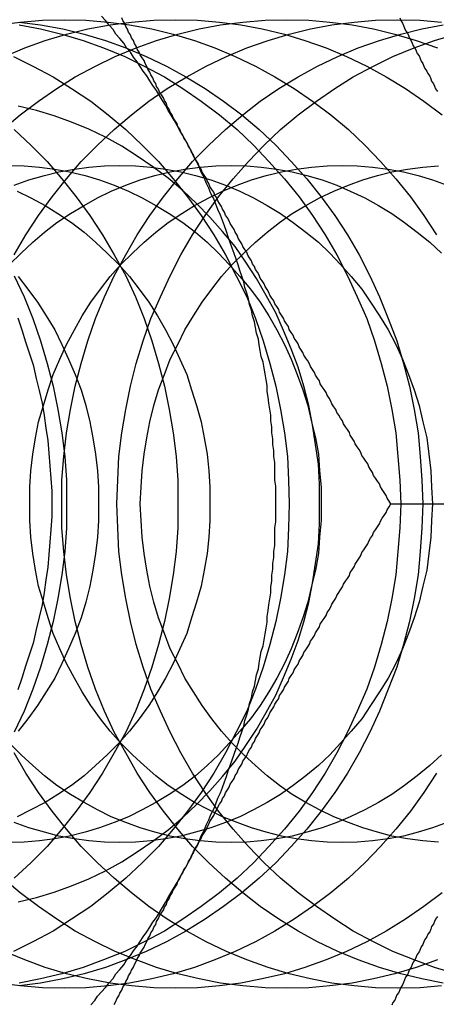
# Model space of a CAD drawing. Extents: x 2347 to 3317, y 267 to 894.
# Drawn here: x 2810 to 2814, y 325 to 335 of the extents above; entities that cross this region are included whole.
import ezdxf

# ---------------------------------------------------------------- set-up
doc = ezdxf.new("R2010")
doc.units = 0
doc.header["$LTSCALE"] = 25
doc.linetypes.add('VERDECKT', pattern=[0.375, 0.25, -0.125])
doc.layers.get('0').update_dxf_attribs({"linetype": 'CONTINUOUS'})
doc.layers.add('RAHMEN', color=254, linetype='CONTINUOUS')

# ---------------------------------------------------------------- blocks, each defined once
blk = doc.blocks.new('A$C6E0E7B12')
at = {"color": 3, "linetype": 'CONTINUOUS'}
blk.add_line((1926.409, 416.866), (1929.317, 416.866), dxfattribs=at)
for points in [[(1924.29, 420.616, 0), (1924.26, 420.669, 0), (1924.23, 420.722, 0), (1924.2, 420.774, 0), (1924.17, 420.827, 0), (1924.14, 420.879, 0), (1924.11, 420.93, 0), (1924.08, 420.982, 0), (1924.05, 421.033, 0), (1924.02, 421.084, 0), (1923.99, 421.134, 0), (1923.95, 421.185, 0), (1923.92, 421.235, 0), (1923.89, 421.285, 0), (1923.85, 421.334, 0), (1923.82, 421.383, 0), (1923.79, 421.432, 0), (1923.75, 421.48, 0), (1923.72, 421.529, 0), (1923.68, 421.577, 0), (1923.65, 421.624, 0), (1923.61, 421.671, 0), (1923.57, 421.718, 0), (1923.54, 421.765, 0), (1923.5, 421.811, 0), (1923.46, 421.857, 0), (1923.42, 421.903, 0)], [(1922.56, 414.949, 0), (1922.6, 415.071, 0), (1922.64, 415.194, 0), (1922.68, 415.318, 0), (1922.72, 415.444, 0), (1922.75, 415.57, 0), (1922.78, 415.697, 0), (1922.81, 415.825, 0), (1922.83, 415.953, 0), (1922.85, 416.083, 0), (1922.87, 416.212, 0), (1922.88, 416.343, 0), (1922.89, 416.473, 0), (1922.9, 416.604, 0), (1922.91, 416.735, 0), (1922.91, 416.866, 0), (1922.91, 416.997, 0), (1922.9, 417.128, 0), (1922.89, 417.259, 0), (1922.88, 417.39, 0), (1922.87, 417.52, 0), (1922.85, 417.65, 0), (1922.83, 417.779, 0), (1922.81, 417.908, 0), (1922.78, 418.036, 0), (1922.75, 418.163, 0), (1922.72, 418.289, 0), (1922.68, 418.414, 0), (1922.64, 418.538, 0), (1922.6, 418.661, 0), (1922.56, 418.783, 0)], [(1924.29, 413.116, 0), (1924.32, 413.169, 0), (1924.35, 413.223, 0), (1924.37, 413.277, 0), (1924.4, 413.331, 0), (1924.43, 413.385, 0), (1924.45, 413.439, 0), (1924.48, 413.494, 0), (1924.5, 413.549, 0), (1924.53, 413.604, 0), (1924.55, 413.66, 0), (1924.58, 413.715, 0), (1924.6, 413.771, 0), (1924.62, 413.827, 0), (1924.65, 413.883, 0), (1924.67, 413.939, 0), (1924.69, 413.996, 0), (1924.71, 414.053, 0), (1924.73, 414.11, 0), (1924.75, 414.167, 0), (1924.77, 414.224, 0), (1924.79, 414.282, 0), (1924.81, 414.34, 0), (1924.83, 414.397, 0), (1924.85, 414.455, 0), (1924.87, 414.514, 0), (1924.89, 414.572, 0), (1924.9, 414.63, 0), (1924.92, 414.689, 0), (1924.94, 414.748, 0), (1924.95, 414.807, 0), (1924.97, 414.866, 0), (1924.98, 414.925, 0), (1925, 414.984, 0), (1925.01, 415.044, 0), (1925.02, 415.103, 0), (1925.04, 415.163, 0), (1925.05, 415.223, 0), (1925.06, 415.283, 0), (1925.07, 415.343, 0), (1925.09, 415.403, 0), (1925.1, 415.463, 0), (1925.11, 415.524, 0), (1925.12, 415.584, 0), (1925.13, 415.644, 0), (1925.13, 415.705, 0), (1925.14, 415.766, 0), (1925.15, 415.826, 0), (1925.16, 415.887, 0), (1925.17, 415.948, 0), (1925.17, 416.009, 0), (1925.18, 416.07, 0), (1925.18, 416.131, 0), (1925.19, 416.192, 0), (1925.19, 416.253, 0), (1925.2, 416.314, 0), (1925.2, 416.376, 0), (1925.21, 416.437, 0), (1925.21, 416.498, 0), (1925.21, 416.559, 0), (1925.21, 416.621, 0), (1925.22, 416.682, 0), (1925.22, 416.743, 0), (1925.22, 416.805, 0), (1925.22, 416.866, 0), (1925.22, 416.928, 0), (1925.22, 416.989, 0), (1925.22, 417.05, 0), (1925.21, 417.112, 0), (1925.21, 417.173, 0), (1925.21, 417.234, 0), (1925.21, 417.295, 0), (1925.2, 417.357, 0), (1925.2, 417.418, 0), (1925.19, 417.479, 0), (1925.19, 417.54, 0), (1925.18, 417.601, 0), (1925.18, 417.662, 0), (1925.17, 417.723, 0), (1925.17, 417.784, 0), (1925.16, 417.845, 0), (1925.15, 417.906, 0), (1925.14, 417.967, 0), (1925.13, 418.027, 0), (1925.13, 418.088, 0), (1925.12, 418.148, 0), (1925.11, 418.209, 0), (1925.1, 418.269, 0), (1925.09, 418.329, 0), (1925.07, 418.39, 0), (1925.06, 418.45, 0), (1925.05, 418.509, 0), (1925.04, 418.569, 0), (1925.02, 418.629, 0), (1925.01, 418.689, 0), (1925, 418.748, 0), (1924.98, 418.807, 0), (1924.97, 418.867, 0), (1924.95, 418.926, 0), (1924.94, 418.985, 0), (1924.92, 419.043, 0), (1924.9, 419.102, 0), (1924.89, 419.16, 0), (1924.87, 419.219, 0), (1924.85, 419.277, 0), (1924.83, 419.335, 0), (1924.81, 419.393, 0), (1924.79, 419.451, 0), (1924.77, 419.508, 0), (1924.75, 419.565, 0), (1924.73, 419.623, 0), (1924.71, 419.68, 0), (1924.69, 419.736, 0), (1924.67, 419.793, 0), (1924.65, 419.849, 0), (1924.62, 419.906, 0), (1924.6, 419.962, 0), (1924.58, 420.017, 0), (1924.55, 420.073, 0), (1924.53, 420.128, 0), (1924.5, 420.183, 0), (1924.48, 420.238, 0), (1924.45, 420.293, 0), (1924.43, 420.347, 0), (1924.4, 420.402, 0), (1924.37, 420.456, 0), (1924.35, 420.509, 0), (1924.32, 420.563, 0), (1924.29, 420.616, 0)], [(1923.31, 411.695, 0), (1923.35, 411.739, 0), (1923.38, 411.784, 0), (1923.42, 411.83, 0), (1923.46, 411.875, 0), (1923.5, 411.921, 0), (1923.54, 411.967, 0), (1923.57, 412.014, 0), (1923.61, 412.061, 0), (1923.65, 412.108, 0), (1923.68, 412.156, 0), (1923.72, 412.204, 0), (1923.75, 412.252, 0), (1923.79, 412.3, 0), (1923.82, 412.349, 0), (1923.85, 412.398, 0), (1923.89, 412.448, 0), (1923.92, 412.498, 0), (1923.95, 412.548, 0), (1923.99, 412.598, 0), (1924.02, 412.649, 0), (1924.05, 412.699, 0), (1924.08, 412.751, 0), (1924.11, 412.802, 0), (1924.14, 412.854, 0), (1924.17, 412.906, 0), (1924.2, 412.958, 0), (1924.23, 413.01, 0), (1924.26, 413.063, 0), (1924.29, 413.116, 0)]]:
    blk.add_polyline3d(points, dxfattribs=at)
at = {"color": 3}
for points in [[(1924.29, 420.616, 0), (1924.27, 420.646, 0), (1924.26, 420.675, 0), (1924.24, 420.705, 0), (1924.23, 420.734, 0), (1924.21, 420.764, 0), (1924.2, 420.793, 0), (1924.18, 420.823, 0), (1924.16, 420.852, 0), (1924.15, 420.882, 0), (1924.13, 420.911, 0), (1924.12, 420.941, 0), (1924.1, 420.971, 0), (1924.09, 421, 0), (1924.07, 421.03, 0), (1924.06, 421.059, 0), (1924.04, 421.089, 0), (1924.02, 421.118, 0), (1924.01, 421.148, 0), (1923.99, 421.177, 0), (1923.98, 421.207, 0), (1923.96, 421.236, 0), (1923.95, 421.266, 0), (1923.93, 421.295, 0), (1923.92, 421.325, 0), (1923.9, 421.354, 0), (1923.89, 421.384, 0), (1923.87, 421.413, 0), (1923.86, 421.443, 0), (1923.84, 421.473, 0), (1923.82, 421.502, 0), (1923.81, 421.532, 0), (1923.79, 421.561, 0), (1923.78, 421.591, 0), (1923.76, 421.62, 0), (1923.75, 421.65, 0), (1923.73, 421.679, 0), (1923.72, 421.709, 0), (1923.7, 421.738, 0), (1923.69, 421.768, 0), (1923.67, 421.797, 0), (1923.66, 421.827, 0), (1923.64, 421.856, 0), (1923.63, 421.886, 0)], [(1926.5, 421.884, 0), (1926.51, 421.857, 0), (1926.53, 421.831, 0), (1926.54, 421.805, 0), (1926.55, 421.779, 0), (1926.56, 421.753, 0), (1926.58, 421.727, 0), (1926.59, 421.701, 0), (1926.6, 421.675, 0), (1926.62, 421.648, 0), (1926.63, 421.622, 0), (1926.64, 421.596, 0), (1926.66, 421.57, 0), (1926.67, 421.544, 0), (1926.68, 421.518, 0), (1926.7, 421.492, 0), (1926.71, 421.466, 0), (1926.72, 421.439, 0), (1926.74, 421.413, 0), (1926.75, 421.387, 0), (1926.76, 421.361, 0), (1926.78, 421.335, 0), (1926.79, 421.309, 0), (1926.81, 421.283, 0), (1926.82, 421.256, 0), (1926.83, 421.23, 0), (1926.85, 421.204, 0), (1926.86, 421.178, 0), (1926.87, 421.152, 0), (1926.89, 421.126, 0)], [(1926.41, 416.866, 0), (1926.39, 416.896, 0), (1926.37, 416.925, 0), (1926.36, 416.955, 0), (1926.34, 416.984, 0), (1926.32, 417.014, 0), (1926.3, 417.043, 0), (1926.29, 417.073, 0), (1926.27, 417.102, 0), (1926.25, 417.132, 0), (1926.23, 417.161, 0), (1926.22, 417.191, 0), (1926.2, 417.221, 0), (1926.18, 417.25, 0), (1926.17, 417.28, 0), (1926.15, 417.309, 0), (1926.13, 417.339, 0), (1926.11, 417.368, 0), (1926.1, 417.398, 0), (1926.08, 417.427, 0), (1926.06, 417.457, 0), (1926.04, 417.486, 0), (1926.03, 417.516, 0), (1926.01, 417.545, 0), (1925.99, 417.575, 0), (1925.98, 417.604, 0), (1925.96, 417.634, 0), (1925.94, 417.663, 0), (1925.92, 417.693, 0), (1925.91, 417.723, 0), (1925.89, 417.752, 0), (1925.87, 417.782, 0), (1925.85, 417.811, 0), (1925.84, 417.841, 0), (1925.82, 417.87, 0), (1925.8, 417.9, 0), (1925.79, 417.929, 0), (1925.77, 417.959, 0), (1925.75, 417.988, 0), (1925.74, 418.018, 0), (1925.72, 418.047, 0), (1925.7, 418.077, 0), (1925.68, 418.106, 0), (1925.67, 418.136, 0), (1925.65, 418.165, 0), (1925.63, 418.195, 0), (1925.62, 418.224, 0), (1925.6, 418.254, 0), (1925.58, 418.284, 0), (1925.57, 418.313, 0), (1925.55, 418.343, 0), (1925.53, 418.372, 0), (1925.51, 418.402, 0), (1925.5, 418.431, 0), (1925.48, 418.461, 0), (1925.46, 418.49, 0), (1925.45, 418.52, 0), (1925.43, 418.549, 0), (1925.41, 418.579, 0), (1925.4, 418.608, 0), (1925.38, 418.638, 0), (1925.36, 418.667, 0), (1925.35, 418.697, 0), (1925.33, 418.726, 0), (1925.31, 418.756, 0), (1925.3, 418.785, 0), (1925.28, 418.815, 0), (1925.26, 418.845, 0), (1925.25, 418.874, 0), (1925.23, 418.904, 0), (1925.21, 418.933, 0), (1925.2, 418.963, 0), (1925.18, 418.992, 0), (1925.16, 419.022, 0), (1925.15, 419.051, 0), (1925.13, 419.081, 0), (1925.11, 419.11, 0), (1925.1, 419.14, 0), (1925.08, 419.169, 0), (1925.06, 419.199, 0), (1925.05, 419.228, 0), (1925.03, 419.258, 0), (1925.01, 419.287, 0), (1925, 419.317, 0), (1924.98, 419.347, 0), (1924.97, 419.376, 0), (1924.95, 419.406, 0), (1924.93, 419.435, 0), (1924.92, 419.465, 0), (1924.9, 419.494, 0), (1924.88, 419.524, 0), (1924.87, 419.553, 0), (1924.85, 419.583, 0), (1924.83, 419.612, 0), (1924.82, 419.642, 0), (1924.8, 419.671, 0), (1924.79, 419.701, 0), (1924.77, 419.73, 0), (1924.75, 419.76, 0), (1924.74, 419.789, 0), (1924.72, 419.819, 0), (1924.7, 419.848, 0), (1924.69, 419.878, 0), (1924.67, 419.908, 0), (1924.66, 419.937, 0), (1924.64, 419.967, 0), (1924.62, 419.996, 0), (1924.61, 420.026, 0), (1924.59, 420.055, 0), (1924.58, 420.085, 0), (1924.56, 420.114, 0), (1924.54, 420.144, 0), (1924.53, 420.173, 0), (1924.51, 420.203, 0), (1924.5, 420.232, 0), (1924.48, 420.262, 0), (1924.46, 420.291, 0), (1924.45, 420.321, 0), (1924.43, 420.35, 0), (1924.42, 420.38, 0), (1924.4, 420.41, 0), (1924.38, 420.439, 0), (1924.37, 420.469, 0), (1924.35, 420.498, 0), (1924.34, 420.528, 0), (1924.32, 420.557, 0), (1924.31, 420.587, 0), (1924.29, 420.616, 0)], [(1924.29, 413.116, 0), (1924.31, 413.146, 0), (1924.32, 413.175, 0), (1924.34, 413.205, 0), (1924.35, 413.234, 0), (1924.37, 413.264, 0), (1924.38, 413.293, 0), (1924.4, 413.323, 0), (1924.42, 413.352, 0), (1924.43, 413.382, 0), (1924.45, 413.411, 0), (1924.46, 413.441, 0), (1924.48, 413.471, 0), (1924.5, 413.5, 0), (1924.51, 413.53, 0), (1924.53, 413.559, 0), (1924.54, 413.589, 0), (1924.56, 413.618, 0), (1924.58, 413.648, 0), (1924.59, 413.677, 0), (1924.61, 413.707, 0), (1924.62, 413.736, 0), (1924.64, 413.766, 0), (1924.66, 413.795, 0), (1924.67, 413.825, 0), (1924.69, 413.854, 0), (1924.7, 413.884, 0), (1924.72, 413.913, 0), (1924.74, 413.943, 0), (1924.75, 413.973, 0), (1924.77, 414.002, 0), (1924.79, 414.032, 0), (1924.8, 414.061, 0), (1924.82, 414.091, 0), (1924.83, 414.12, 0), (1924.85, 414.15, 0), (1924.87, 414.179, 0), (1924.88, 414.209, 0), (1924.9, 414.238, 0), (1924.92, 414.268, 0), (1924.93, 414.297, 0), (1924.95, 414.327, 0), (1924.97, 414.356, 0), (1924.98, 414.386, 0), (1925, 414.415, 0), (1925.01, 414.445, 0), (1925.03, 414.474, 0), (1925.05, 414.504, 0), (1925.06, 414.534, 0), (1925.08, 414.563, 0), (1925.1, 414.593, 0), (1925.11, 414.622, 0), (1925.13, 414.652, 0), (1925.15, 414.681, 0), (1925.16, 414.711, 0), (1925.18, 414.74, 0), (1925.2, 414.77, 0), (1925.21, 414.799, 0), (1925.23, 414.829, 0), (1925.25, 414.858, 0), (1925.26, 414.888, 0), (1925.28, 414.917, 0), (1925.3, 414.947, 0), (1925.31, 414.976, 0), (1925.33, 415.006, 0), (1925.35, 415.035, 0), (1925.36, 415.065, 0), (1925.38, 415.095, 0), (1925.4, 415.124, 0), (1925.41, 415.154, 0), (1925.43, 415.183, 0), (1925.45, 415.213, 0), (1925.46, 415.242, 0), (1925.48, 415.272, 0), (1925.5, 415.301, 0), (1925.51, 415.331, 0), (1925.53, 415.36, 0), (1925.55, 415.39, 0), (1925.57, 415.419, 0), (1925.58, 415.449, 0), (1925.6, 415.478, 0), (1925.62, 415.508, 0), (1925.63, 415.537, 0), (1925.65, 415.567, 0), (1925.67, 415.597, 0), (1925.68, 415.626, 0), (1925.7, 415.656, 0), (1925.72, 415.685, 0), (1925.74, 415.715, 0), (1925.75, 415.744, 0), (1925.77, 415.774, 0), (1925.79, 415.803, 0), (1925.8, 415.833, 0), (1925.82, 415.862, 0), (1925.84, 415.892, 0), (1925.85, 415.921, 0), (1925.87, 415.951, 0), (1925.89, 415.98, 0), (1925.91, 416.01, 0), (1925.92, 416.039, 0), (1925.94, 416.069, 0), (1925.96, 416.098, 0), (1925.98, 416.128, 0), (1925.99, 416.158, 0), (1926.01, 416.187, 0), (1926.03, 416.217, 0), (1926.04, 416.246, 0), (1926.06, 416.276, 0), (1926.08, 416.305, 0), (1926.1, 416.335, 0), (1926.11, 416.364, 0), (1926.13, 416.394, 0), (1926.15, 416.423, 0), (1926.17, 416.453, 0), (1926.18, 416.482, 0), (1926.2, 416.512, 0), (1926.22, 416.541, 0), (1926.23, 416.571, 0), (1926.25, 416.6, 0), (1926.27, 416.63, 0), (1926.29, 416.66, 0), (1926.3, 416.689, 0), (1926.32, 416.719, 0), (1926.34, 416.748, 0), (1926.36, 416.778, 0), (1926.37, 416.807, 0), (1926.39, 416.837, 0), (1926.41, 416.866, 0)], [(1926.89, 412.607, 0), (1926.87, 412.58, 0), (1926.86, 412.554, 0), (1926.85, 412.528, 0), (1926.83, 412.502, 0), (1926.82, 412.476, 0), (1926.81, 412.45, 0), (1926.79, 412.424, 0), (1926.78, 412.398, 0), (1926.76, 412.371, 0), (1926.75, 412.345, 0), (1926.74, 412.319, 0), (1926.72, 412.293, 0), (1926.71, 412.267, 0), (1926.7, 412.241, 0), (1926.68, 412.215, 0), (1926.67, 412.189, 0), (1926.66, 412.162, 0), (1926.64, 412.136, 0), (1926.63, 412.11, 0), (1926.62, 412.084, 0), (1926.6, 412.058, 0), (1926.59, 412.032, 0), (1926.58, 412.006, 0), (1926.56, 411.979, 0), (1926.55, 411.953, 0), (1926.54, 411.927, 0), (1926.53, 411.901, 0), (1926.51, 411.875, 0), (1926.5, 411.849, 0), (1926.49, 411.823, 0), (1926.47, 411.797, 0), (1926.46, 411.77, 0), (1926.45, 411.744, 0), (1926.43, 411.718, 0), (1926.42, 411.692, 0)], [(1923.55, 411.699, 0), (1923.57, 411.728, 0), (1923.58, 411.758, 0), (1923.6, 411.787, 0), (1923.61, 411.817, 0), (1923.63, 411.847, 0), (1923.64, 411.876, 0), (1923.66, 411.906, 0), (1923.67, 411.935, 0), (1923.69, 411.965, 0), (1923.7, 411.994, 0), (1923.72, 412.024, 0), (1923.73, 412.053, 0), (1923.75, 412.083, 0), (1923.76, 412.112, 0), (1923.78, 412.142, 0), (1923.79, 412.171, 0), (1923.81, 412.201, 0), (1923.82, 412.23, 0), (1923.84, 412.26, 0), (1923.86, 412.289, 0), (1923.87, 412.319, 0), (1923.89, 412.348, 0), (1923.9, 412.378, 0), (1923.92, 412.408, 0), (1923.93, 412.437, 0), (1923.95, 412.467, 0), (1923.96, 412.496, 0), (1923.98, 412.526, 0), (1923.99, 412.555, 0), (1924.01, 412.585, 0), (1924.02, 412.614, 0), (1924.04, 412.644, 0), (1924.06, 412.673, 0), (1924.07, 412.703, 0), (1924.09, 412.732, 0), (1924.1, 412.762, 0), (1924.12, 412.791, 0), (1924.13, 412.821, 0), (1924.15, 412.85, 0), (1924.16, 412.88, 0), (1924.18, 412.91, 0), (1924.2, 412.939, 0), (1924.21, 412.969, 0), (1924.23, 412.998, 0), (1924.24, 413.028, 0), (1924.26, 413.057, 0), (1924.27, 413.087, 0), (1924.29, 413.116, 0)]]:
    blk.add_polyline3d(points, dxfattribs=at)
at = {"color": 1, "linetype": 'VERDECKT'}
for points in [[(1922.52, 419.223, 0), (1922.62, 419.004, 0), (1922.71, 418.78, 0), (1922.79, 418.551, 0), (1922.86, 418.318, 0), (1922.92, 418.081, 0), (1922.97, 417.842, 0), (1923.01, 417.6, 0), (1923.04, 417.356, 0), (1923.06, 417.112, 0), (1923.06, 416.866, 0), (1923.06, 416.621, 0), (1923.04, 416.376, 0), (1923.01, 416.133, 0), (1922.97, 415.891, 0), (1922.92, 415.651, 0), (1922.86, 415.415, 0), (1922.79, 415.182, 0), (1922.71, 414.953, 0), (1922.62, 414.728, 0), (1922.52, 414.509, 0)], [(1922.52, 420.731, 0), (1922.69, 420.571, 0), (1922.86, 420.402, 0), (1923.01, 420.224, 0), (1923.16, 420.038, 0), (1923.3, 419.845, 0), (1923.43, 419.644, 0), (1923.55, 419.437, 0), (1923.67, 419.223, 0), (1923.77, 419.004, 0), (1923.86, 418.78, 0), (1923.94, 418.551, 0), (1924.01, 418.318, 0), (1924.07, 418.081, 0), (1924.12, 417.842, 0), (1924.16, 417.6, 0), (1924.19, 417.356, 0), (1924.21, 417.112, 0), (1924.21, 416.866, 0), (1924.21, 416.621, 0), (1924.19, 416.376, 0), (1924.16, 416.133, 0), (1924.12, 415.891, 0), (1924.07, 415.651, 0), (1924.01, 415.415, 0), (1923.94, 415.182, 0), (1923.86, 414.953, 0), (1923.77, 414.728, 0), (1923.67, 414.509, 0), (1923.55, 414.296, 0), (1923.43, 414.088, 0), (1923.3, 413.888, 0), (1923.16, 413.694, 0), (1923.01, 413.508, 0), (1922.86, 413.331, 0), (1922.69, 413.161, 0), (1922.52, 413.001, 0)], [(1922.51, 421.486, 0), (1922.71, 421.386, 0), (1922.92, 421.276, 0), (1923.11, 421.155, 0), (1923.31, 421.024, 0), (1923.49, 420.882, 0), (1923.67, 420.731, 0), (1923.84, 420.571, 0), (1924.01, 420.402, 0), (1924.16, 420.224, 0), (1924.31, 420.038, 0), (1924.45, 419.845, 0), (1924.58, 419.644, 0), (1924.7, 419.437, 0), (1924.81, 419.223, 0), (1924.92, 419.004, 0), (1925.01, 418.78, 0), (1925.09, 418.551, 0), (1925.16, 418.318, 0), (1925.22, 418.081, 0), (1925.27, 417.842, 0), (1925.31, 417.6, 0), (1925.34, 417.356, 0), (1925.35, 417.112, 0), (1925.36, 416.866, 0), (1925.35, 416.621, 0), (1925.34, 416.376, 0), (1925.31, 416.133, 0), (1925.27, 415.891, 0), (1925.22, 415.651, 0), (1925.16, 415.415, 0), (1925.09, 415.182, 0), (1925.01, 414.953, 0), (1924.92, 414.728, 0), (1924.81, 414.509, 0), (1924.7, 414.296, 0), (1924.58, 414.088, 0), (1924.45, 413.888, 0), (1924.31, 413.694, 0), (1924.16, 413.508, 0), (1924.01, 413.331, 0), (1923.84, 413.161, 0), (1923.67, 413.001, 0), (1923.49, 412.85, 0), (1923.31, 412.709, 0), (1923.11, 412.578, 0), (1922.92, 412.457, 0), (1922.71, 412.346, 0), (1922.51, 412.247, 0)], [(1922.57, 421.812, 0), (1922.79, 421.77, 0), (1923.01, 421.716, 0), (1923.23, 421.651, 0), (1923.44, 421.574, 0), (1923.66, 421.486, 0), (1923.86, 421.386, 0), (1924.07, 421.276, 0), (1924.26, 421.155, 0), (1924.45, 421.024, 0), (1924.64, 420.882, 0), (1924.82, 420.731, 0), (1924.99, 420.571, 0), (1925.15, 420.402, 0), (1925.31, 420.224, 0), (1925.46, 420.038, 0), (1925.6, 419.845, 0), (1925.73, 419.644, 0), (1925.85, 419.437, 0), (1925.96, 419.223, 0), (1926.06, 419.004, 0), (1926.16, 418.78, 0), (1926.24, 418.551, 0), (1926.31, 418.318, 0), (1926.37, 418.081, 0), (1926.42, 417.842, 0), (1926.46, 417.6, 0), (1926.48, 417.356, 0), (1926.5, 417.112, 0), (1926.51, 416.866, 0), (1926.5, 416.621, 0), (1926.48, 416.376, 0), (1926.46, 416.133, 0), (1926.42, 415.891, 0), (1926.37, 415.651, 0), (1926.31, 415.415, 0), (1926.24, 415.182, 0), (1926.16, 414.953, 0), (1926.06, 414.728, 0), (1925.96, 414.509, 0), (1925.85, 414.296, 0), (1925.73, 414.088, 0), (1925.6, 413.888, 0), (1925.46, 413.694, 0), (1925.31, 413.508, 0), (1925.15, 413.331, 0), (1924.99, 413.161, 0), (1924.82, 413.001, 0), (1924.64, 412.85, 0), (1924.45, 412.709, 0), (1924.26, 412.578, 0), (1924.07, 412.457, 0), (1923.86, 412.346, 0), (1923.66, 412.247, 0), (1923.44, 412.159, 0), (1923.23, 412.082, 0), (1923.01, 412.016, 0), (1922.79, 411.962, 0), (1922.57, 411.92, 0)], [(1922.57, 421.842, 0), (1922.79, 421.812, 0), (1923.02, 421.77, 0), (1923.24, 421.716, 0), (1923.46, 421.651, 0), (1923.67, 421.574, 0), (1923.88, 421.486, 0), (1924.09, 421.386, 0), (1924.29, 421.276, 0), (1924.49, 421.155, 0), (1924.68, 421.024, 0), (1924.87, 420.882, 0), (1925.05, 420.731, 0), (1925.22, 420.571, 0), (1925.38, 420.402, 0), (1925.54, 420.224, 0), (1925.69, 420.038, 0), (1925.83, 419.845, 0), (1925.96, 419.644, 0), (1926.08, 419.437, 0), (1926.19, 419.223, 0), (1926.29, 419.004, 0), (1926.38, 418.78, 0), (1926.47, 418.551, 0), (1926.54, 418.318, 0), (1926.6, 418.081, 0), (1926.65, 417.842, 0), (1926.69, 417.6, 0), (1926.71, 417.356, 0), (1926.73, 417.112, 0), (1926.74, 416.866, 0), (1926.73, 416.621, 0), (1926.71, 416.376, 0), (1926.69, 416.133, 0), (1926.65, 415.891, 0), (1926.6, 415.651, 0), (1926.54, 415.415, 0), (1926.47, 415.182, 0), (1926.38, 414.953, 0), (1926.29, 414.728, 0), (1926.19, 414.509, 0), (1926.08, 414.296, 0), (1925.96, 414.088, 0), (1925.83, 413.888, 0), (1925.69, 413.694, 0), (1925.54, 413.508, 0), (1925.38, 413.331, 0), (1925.22, 413.161, 0), (1925.05, 413.001, 0), (1924.87, 412.85, 0), (1924.68, 412.709, 0), (1924.49, 412.578, 0), (1924.29, 412.457, 0), (1924.09, 412.346, 0), (1923.88, 412.247, 0), (1923.67, 412.158, 0), (1923.46, 412.082, 0), (1923.24, 412.016, 0), (1923.02, 411.962, 0), (1922.79, 411.92, 0), (1922.57, 411.89, 0)], [(1922.36, 421.812, 0), (1922.58, 421.842, 0), (1922.81, 421.86, 0), (1923.04, 421.866, 0), (1923.26, 421.86, 0), (1923.49, 421.842, 0), (1923.71, 421.812, 0), (1923.94, 421.77, 0), (1924.16, 421.716, 0), (1924.38, 421.651, 0), (1924.59, 421.574, 0), (1924.8, 421.486, 0), (1925.01, 421.386, 0), (1925.21, 421.276, 0), (1925.41, 421.155, 0), (1925.6, 421.024, 0), (1925.79, 420.882, 0), (1925.97, 420.731, 0), (1926.14, 420.571, 0), (1926.3, 420.402, 0), (1926.46, 420.224, 0), (1926.61, 420.038, 0), (1926.75, 419.845, 0), (1926.88, 419.644, 0)], [(1926.88, 414.088, 0), (1926.75, 413.888, 0), (1926.61, 413.694, 0), (1926.46, 413.508, 0), (1926.3, 413.331, 0), (1926.14, 413.161, 0), (1925.97, 413.001, 0), (1925.79, 412.85, 0), (1925.6, 412.709, 0), (1925.41, 412.578, 0), (1925.21, 412.457, 0), (1925.01, 412.346, 0), (1924.8, 412.247, 0), (1924.59, 412.159, 0), (1924.38, 412.082, 0), (1924.16, 412.016, 0), (1923.94, 411.962, 0), (1923.71, 411.92, 0), (1923.49, 411.89, 0), (1923.26, 411.872, 0), (1923.04, 411.866, 0), (1922.81, 411.872, 0), (1922.58, 411.89, 0), (1922.36, 411.92, 0)], [(1922.42, 421.486, 0), (1922.63, 421.574, 0), (1922.84, 421.651, 0), (1923.06, 421.716, 0), (1923.28, 421.77, 0), (1923.51, 421.812, 0), (1923.73, 421.842, 0), (1923.96, 421.86, 0), (1924.18, 421.866, 0), (1924.41, 421.86, 0), (1924.64, 421.842, 0), (1924.86, 421.812, 0), (1925.08, 421.77, 0), (1925.31, 421.716, 0), (1925.52, 421.651, 0), (1925.74, 421.574, 0), (1925.95, 421.486, 0), (1926.16, 421.386, 0), (1926.36, 421.276, 0), (1926.56, 421.155, 0), (1926.75, 421.024, 0), (1926.94, 420.882, 0)], [(1926.94, 412.85, 0), (1926.75, 412.709, 0), (1926.56, 412.578, 0), (1926.36, 412.457, 0), (1926.16, 412.346, 0), (1925.95, 412.247, 0), (1925.74, 412.159, 0), (1925.52, 412.082, 0), (1925.31, 412.016, 0), (1925.08, 411.962, 0), (1924.86, 411.92, 0), (1924.64, 411.89, 0), (1924.41, 411.872, 0), (1924.18, 411.866, 0), (1923.96, 411.872, 0), (1923.73, 411.89, 0), (1923.51, 411.92, 0), (1923.28, 411.962, 0), (1923.06, 412.016, 0), (1922.84, 412.082, 0), (1922.63, 412.159, 0), (1922.42, 412.247, 0)], [(1922.4, 420.731, 0), (1922.58, 420.882, 0), (1922.77, 421.024, 0), (1922.96, 421.155, 0), (1923.15, 421.276, 0), (1923.36, 421.386, 0), (1923.56, 421.486, 0), (1923.78, 421.574, 0), (1923.99, 421.651, 0), (1924.21, 421.716, 0), (1924.43, 421.77, 0), (1924.65, 421.812, 0), (1924.88, 421.842, 0), (1925.11, 421.86, 0), (1925.33, 421.866, 0), (1925.56, 421.86, 0), (1925.78, 421.842, 0), (1926.01, 421.812, 0), (1926.23, 421.77, 0), (1926.45, 421.716, 0), (1926.67, 421.651, 0), (1926.89, 421.574, 0)], [(1926.89, 412.159, 0), (1926.67, 412.082, 0), (1926.45, 412.016, 0), (1926.23, 411.962, 0), (1926.01, 411.92, 0), (1925.78, 411.89, 0), (1925.56, 411.872, 0), (1925.33, 411.866, 0), (1925.11, 411.872, 0), (1924.88, 411.89, 0), (1924.65, 411.92, 0), (1924.43, 411.962, 0), (1924.21, 412.016, 0), (1923.99, 412.082, 0), (1923.78, 412.159, 0), (1923.56, 412.247, 0), (1923.36, 412.346, 0), (1923.15, 412.457, 0), (1922.96, 412.578, 0), (1922.77, 412.709, 0), (1922.58, 412.85, 0), (1922.4, 413.001, 0)], [(1922.52, 419.437, 0), (1922.64, 419.644, 0), (1922.77, 419.845, 0), (1922.91, 420.038, 0), (1923.06, 420.224, 0), (1923.21, 420.402, 0), (1923.38, 420.571, 0), (1923.55, 420.731, 0), (1923.73, 420.882, 0), (1923.91, 421.024, 0), (1924.1, 421.155, 0), (1924.3, 421.276, 0), (1924.5, 421.386, 0), (1924.71, 421.486, 0), (1924.92, 421.574, 0), (1925.14, 421.651, 0), (1925.36, 421.716, 0), (1925.58, 421.77, 0), (1925.8, 421.812, 0), (1926.03, 421.842, 0), (1926.25, 421.86, 0), (1926.48, 421.866, 0), (1926.71, 421.86, 0), (1926.93, 421.842, 0)], [(1926.93, 411.89, 0), (1926.71, 411.872, 0), (1926.48, 411.866, 0), (1926.25, 411.872, 0), (1926.03, 411.89, 0), (1925.8, 411.92, 0), (1925.58, 411.962, 0), (1925.36, 412.016, 0), (1925.14, 412.082, 0), (1924.92, 412.159, 0), (1924.71, 412.247, 0), (1924.5, 412.346, 0), (1924.3, 412.457, 0), (1924.1, 412.578, 0), (1923.91, 412.709, 0), (1923.73, 412.85, 0), (1923.55, 413.001, 0), (1923.38, 413.161, 0), (1923.21, 413.331, 0), (1923.06, 413.508, 0), (1922.91, 413.694, 0), (1922.77, 413.888, 0), (1922.64, 414.088, 0), (1922.52, 414.296, 0)], [(1923.01, 416.866, 0), (1923.01, 417.112, 0), (1923.03, 417.356, 0), (1923.06, 417.6, 0), (1923.1, 417.842, 0), (1923.15, 418.081, 0), (1923.21, 418.318, 0), (1923.28, 418.551, 0), (1923.36, 418.78, 0), (1923.45, 419.004, 0), (1923.55, 419.223, 0), (1923.67, 419.437, 0), (1923.79, 419.644, 0), (1923.92, 419.845, 0), (1924.06, 420.038, 0), (1924.21, 420.224, 0), (1924.36, 420.402, 0), (1924.53, 420.571, 0), (1924.7, 420.731, 0), (1924.88, 420.882, 0), (1925.06, 421.024, 0), (1925.25, 421.155, 0), (1925.45, 421.276, 0), (1925.65, 421.386, 0), (1925.86, 421.486, 0), (1926.07, 421.574, 0), (1926.29, 421.651, 0), (1926.51, 421.716, 0), (1926.73, 421.77, 0), (1926.95, 421.812, 0)], [(1926.95, 411.92, 0), (1926.73, 411.962, 0), (1926.51, 412.016, 0), (1926.29, 412.082, 0), (1926.07, 412.159, 0), (1925.86, 412.247, 0), (1925.65, 412.346, 0), (1925.45, 412.457, 0), (1925.25, 412.578, 0), (1925.06, 412.709, 0), (1924.88, 412.85, 0), (1924.7, 413.001, 0), (1924.53, 413.161, 0), (1924.36, 413.331, 0), (1924.21, 413.508, 0), (1924.06, 413.694, 0), (1923.92, 413.888, 0), (1923.79, 414.088, 0), (1923.67, 414.296, 0), (1923.55, 414.509, 0), (1923.45, 414.728, 0), (1923.36, 414.953, 0), (1923.28, 415.182, 0), (1923.21, 415.415, 0), (1923.15, 415.651, 0), (1923.1, 415.891, 0), (1923.06, 416.133, 0), (1923.03, 416.376, 0), (1923.01, 416.621, 0), (1923.01, 416.866, 0)], [(1923.58, 416.866, 0), (1923.59, 417.112, 0), (1923.6, 417.356, 0), (1923.63, 417.6, 0), (1923.67, 417.842, 0), (1923.72, 418.081, 0), (1923.78, 418.318, 0), (1923.85, 418.551, 0), (1923.93, 418.78, 0), (1924.03, 419.004, 0), (1924.13, 419.223, 0), (1924.24, 419.437, 0), (1924.36, 419.644, 0), (1924.49, 419.845, 0), (1924.63, 420.038, 0), (1924.78, 420.224, 0), (1924.94, 420.402, 0), (1925.1, 420.571, 0), (1925.27, 420.731, 0), (1925.45, 420.882, 0), (1925.64, 421.024, 0), (1925.83, 421.155, 0), (1926.02, 421.276, 0), (1926.23, 421.386, 0), (1926.43, 421.486, 0), (1926.65, 421.574, 0), (1926.86, 421.651, 0), (1927.08, 421.716, 0)], [(1927.08, 412.016, 0), (1926.86, 412.082, 0), (1926.65, 412.159, 0), (1926.43, 412.247, 0), (1926.23, 412.346, 0), (1926.02, 412.457, 0), (1925.83, 412.578, 0), (1925.64, 412.709, 0), (1925.45, 412.85, 0), (1925.27, 413.001, 0), (1925.1, 413.161, 0), (1924.94, 413.331, 0), (1924.78, 413.508, 0), (1924.63, 413.694, 0), (1924.49, 413.888, 0), (1924.36, 414.088, 0), (1924.24, 414.296, 0), (1924.13, 414.509, 0), (1924.03, 414.728, 0), (1923.93, 414.953, 0), (1923.85, 415.182, 0), (1923.78, 415.415, 0), (1923.72, 415.651, 0), (1923.67, 415.891, 0), (1923.63, 416.133, 0), (1923.6, 416.376, 0), (1923.59, 416.621, 0), (1923.58, 416.866, 0)], [(1922.56, 412.759, 0), (1922.75, 412.804, 0), (1922.93, 412.859, 0), (1923.11, 412.923, 0), (1923.29, 412.997, 0), (1923.46, 413.08, 0), (1923.63, 413.173, 0), (1923.79, 413.274, 0), (1923.95, 413.384, 0), (1924.11, 413.502, 0), (1924.26, 413.629, 0), (1924.4, 413.763, 0), (1924.54, 413.905, 0), (1924.67, 414.054, 0), (1924.8, 414.209, 0), (1924.91, 414.371, 0), (1925.02, 414.539, 0), (1925.12, 414.713, 0), (1925.22, 414.892, 0), (1925.3, 415.076, 0), (1925.38, 415.264, 0), (1925.45, 415.455, 0), (1925.51, 415.65, 0), (1925.56, 415.849, 0), (1925.6, 416.049, 0), (1925.63, 416.252, 0), (1925.66, 416.456, 0), (1925.67, 416.661, 0), (1925.67, 416.866, 0), (1925.67, 417.072, 0), (1925.66, 417.277, 0), (1925.63, 417.481, 0), (1925.6, 417.683, 0), (1925.56, 417.884, 0), (1925.51, 418.082, 0), (1925.45, 418.277, 0), (1925.38, 418.469, 0), (1925.3, 418.657, 0), (1925.22, 418.84, 0), (1925.12, 419.019, 0), (1925.02, 419.193, 0), (1924.91, 419.361, 0), (1924.8, 419.523, 0), (1924.67, 419.679, 0), (1924.54, 419.828, 0), (1924.4, 419.969, 0), (1924.26, 420.104, 0), (1924.11, 420.23, 0), (1923.95, 420.348, 0), (1923.79, 420.458, 0), (1923.63, 420.56, 0), (1923.46, 420.652, 0), (1923.29, 420.735, 0), (1923.11, 420.809, 0), (1922.93, 420.874, 0), (1922.75, 420.929, 0), (1922.56, 420.974, 0)], [(1922.56, 419.213, 0), (1922.66, 419.083, 0), (1922.76, 418.948, 0), (1922.85, 418.808, 0), (1922.94, 418.663, 0), (1923.01, 418.514, 0), (1923.08, 418.36, 0), (1923.15, 418.204, 0), (1923.21, 418.044, 0), (1923.26, 417.881, 0), (1923.3, 417.715, 0), (1923.33, 417.548, 0), (1923.36, 417.379, 0), (1923.38, 417.209, 0), (1923.39, 417.038, 0), (1923.39, 416.866, 0), (1923.39, 416.695, 0), (1923.38, 416.524, 0), (1923.36, 416.353, 0), (1923.33, 416.184, 0), (1923.3, 416.017, 0), (1923.26, 415.852, 0), (1923.21, 415.689, 0), (1923.15, 415.529, 0), (1923.08, 415.372, 0), (1923.01, 415.219, 0), (1922.94, 415.069, 0), (1922.85, 414.925, 0), (1922.76, 414.784, 0), (1922.66, 414.649, 0), (1922.56, 414.519, 0)], [(1922.55, 420.095, 0), (1922.69, 420.026, 0), (1922.84, 419.948, 0), (1922.97, 419.864, 0), (1923.11, 419.772, 0), (1923.24, 419.673, 0), (1923.36, 419.568, 0), (1923.48, 419.456, 0), (1923.6, 419.338, 0), (1923.71, 419.213, 0), (1923.81, 419.083, 0), (1923.91, 418.948, 0), (1924, 418.808, 0), (1924.08, 418.663, 0), (1924.16, 418.514, 0), (1924.23, 418.36, 0), (1924.3, 418.204, 0), (1924.35, 418.044, 0), (1924.4, 417.881, 0), (1924.45, 417.715, 0), (1924.48, 417.548, 0), (1924.51, 417.379, 0), (1924.53, 417.209, 0), (1924.54, 417.038, 0), (1924.54, 416.866, 0), (1924.54, 416.695, 0), (1924.53, 416.524, 0), (1924.51, 416.353, 0), (1924.48, 416.184, 0), (1924.45, 416.017, 0), (1924.4, 415.852, 0), (1924.35, 415.689, 0), (1924.3, 415.529, 0), (1924.23, 415.372, 0), (1924.16, 415.219, 0), (1924.08, 415.069, 0), (1924, 414.925, 0), (1923.91, 414.784, 0), (1923.81, 414.649, 0), (1923.71, 414.519, 0), (1923.6, 414.395, 0), (1923.48, 414.277, 0), (1923.36, 414.165, 0), (1923.24, 414.059, 0), (1923.11, 413.96, 0), (1922.97, 413.868, 0), (1922.84, 413.784, 0), (1922.69, 413.707, 0), (1922.55, 413.637, 0)], [(1922.46, 420.361, 0), (1922.62, 420.357, 0), (1922.78, 420.344, 0), (1922.94, 420.323, 0), (1923.09, 420.294, 0), (1923.25, 420.256, 0), (1923.4, 420.211, 0), (1923.55, 420.157, 0), (1923.7, 420.095, 0), (1923.84, 420.026, 0), (1923.98, 419.948, 0), (1924.12, 419.864, 0), (1924.26, 419.772, 0), (1924.39, 419.673, 0), (1924.51, 419.568, 0), (1924.63, 419.456, 0), (1924.74, 419.338, 0), (1924.85, 419.213, 0), (1924.96, 419.083, 0), (1925.06, 418.948, 0), (1925.15, 418.808, 0), (1925.23, 418.663, 0), (1925.31, 418.514, 0), (1925.38, 418.36, 0), (1925.44, 418.204, 0), (1925.5, 418.044, 0), (1925.55, 417.881, 0), (1925.59, 417.715, 0), (1925.63, 417.548, 0), (1925.66, 417.379, 0), (1925.67, 417.209, 0), (1925.69, 417.038, 0), (1925.69, 416.866, 0), (1925.69, 416.695, 0), (1925.67, 416.524, 0), (1925.66, 416.353, 0), (1925.63, 416.184, 0), (1925.59, 416.017, 0), (1925.55, 415.852, 0), (1925.5, 415.689, 0), (1925.44, 415.529, 0), (1925.38, 415.372, 0), (1925.31, 415.219, 0), (1925.23, 415.069, 0), (1925.15, 414.925, 0), (1925.06, 414.784, 0), (1924.96, 414.649, 0), (1924.85, 414.519, 0), (1924.74, 414.395, 0), (1924.63, 414.277, 0), (1924.51, 414.165, 0), (1924.39, 414.059, 0), (1924.26, 413.96, 0), (1924.12, 413.868, 0), (1923.98, 413.784, 0), (1923.84, 413.707, 0), (1923.7, 413.637, 0), (1923.55, 413.576, 0), (1923.4, 413.522, 0), (1923.25, 413.476, 0), (1923.09, 413.438, 0), (1922.94, 413.409, 0), (1922.78, 413.388, 0), (1922.62, 413.375, 0), (1922.46, 413.371, 0)], [(1922.52, 420.157, 0), (1922.67, 420.211, 0), (1922.83, 420.256, 0), (1922.98, 420.294, 0), (1923.14, 420.323, 0), (1923.29, 420.344, 0), (1923.45, 420.357, 0), (1923.61, 420.361, 0), (1923.77, 420.357, 0), (1923.93, 420.344, 0), (1924.08, 420.323, 0), (1924.24, 420.294, 0), (1924.39, 420.256, 0), (1924.55, 420.211, 0), (1924.7, 420.157, 0), (1924.85, 420.095, 0), (1924.99, 420.026, 0), (1925.13, 419.948, 0), (1925.27, 419.864, 0), (1925.4, 419.772, 0), (1925.53, 419.673, 0), (1925.66, 419.568, 0), (1925.78, 419.456, 0), (1925.89, 419.338, 0), (1926, 419.213, 0), (1926.11, 419.083, 0), (1926.2, 418.948, 0), (1926.29, 418.808, 0), (1926.38, 418.663, 0), (1926.46, 418.514, 0), (1926.53, 418.36, 0), (1926.59, 418.204, 0), (1926.65, 418.044, 0), (1926.7, 417.881, 0), (1926.74, 417.715, 0), (1926.78, 417.548, 0), (1926.8, 417.379, 0), (1926.82, 417.209, 0), (1926.83, 417.038, 0), (1926.84, 416.866, 0), (1926.83, 416.695, 0), (1926.82, 416.524, 0), (1926.8, 416.353, 0), (1926.78, 416.184, 0), (1926.74, 416.017, 0), (1926.7, 415.852, 0), (1926.65, 415.689, 0), (1926.59, 415.529, 0), (1926.53, 415.372, 0), (1926.46, 415.219, 0), (1926.38, 415.069, 0), (1926.29, 414.925, 0), (1926.2, 414.784, 0), (1926.11, 414.649, 0), (1926, 414.519, 0), (1925.89, 414.395, 0), (1925.78, 414.277, 0), (1925.66, 414.165, 0), (1925.53, 414.059, 0), (1925.4, 413.96, 0), (1925.27, 413.868, 0), (1925.13, 413.784, 0), (1924.99, 413.707, 0), (1924.85, 413.637, 0), (1924.7, 413.576, 0), (1924.55, 413.522, 0), (1924.39, 413.476, 0), (1924.24, 413.438, 0), (1924.08, 413.409, 0), (1923.93, 413.388, 0), (1923.77, 413.375, 0), (1923.61, 413.371, 0), (1923.45, 413.375, 0), (1923.29, 413.388, 0), (1923.14, 413.409, 0), (1922.98, 413.438, 0), (1922.83, 413.476, 0), (1922.67, 413.522, 0), (1922.52, 413.576, 0)], [(1922.47, 419.338, 0), (1922.59, 419.456, 0), (1922.71, 419.568, 0), (1922.83, 419.673, 0), (1922.96, 419.772, 0), (1923.1, 419.864, 0), (1923.24, 419.948, 0), (1923.38, 420.026, 0), (1923.52, 420.095, 0), (1923.67, 420.157, 0), (1923.82, 420.211, 0), (1923.97, 420.256, 0), (1924.13, 420.294, 0), (1924.28, 420.323, 0), (1924.44, 420.344, 0), (1924.6, 420.357, 0), (1924.76, 420.361, 0), (1924.92, 420.357, 0), (1925.07, 420.344, 0), (1925.23, 420.323, 0), (1925.39, 420.294, 0), (1925.54, 420.256, 0), (1925.7, 420.211, 0), (1925.85, 420.157, 0), (1925.99, 420.095, 0), (1926.14, 420.026, 0), (1926.28, 419.948, 0), (1926.42, 419.864, 0), (1926.55, 419.772, 0), (1926.68, 419.673, 0), (1926.81, 419.568, 0), (1926.93, 419.456, 0)], [(1926.93, 414.277, 0), (1926.81, 414.165, 0), (1926.68, 414.059, 0), (1926.55, 413.96, 0), (1926.42, 413.868, 0), (1926.28, 413.784, 0), (1926.14, 413.707, 0), (1925.99, 413.637, 0), (1925.85, 413.576, 0), (1925.7, 413.522, 0), (1925.54, 413.476, 0), (1925.39, 413.438, 0), (1925.23, 413.409, 0), (1925.07, 413.388, 0), (1924.92, 413.375, 0), (1924.76, 413.371, 0), (1924.6, 413.375, 0), (1924.44, 413.388, 0), (1924.28, 413.409, 0), (1924.13, 413.438, 0), (1923.97, 413.476, 0), (1923.82, 413.522, 0), (1923.67, 413.576, 0), (1923.52, 413.637, 0), (1923.38, 413.707, 0), (1923.24, 413.784, 0), (1923.1, 413.868, 0), (1922.96, 413.96, 0), (1922.83, 414.059, 0), (1922.71, 414.165, 0), (1922.59, 414.277, 0), (1922.47, 414.395, 0)], [(1922.68, 416.866, 0), (1922.68, 417.038, 0), (1922.69, 417.209, 0), (1922.71, 417.379, 0), (1922.74, 417.548, 0), (1922.77, 417.715, 0), (1922.82, 417.881, 0), (1922.87, 418.044, 0), (1922.92, 418.204, 0), (1922.99, 418.36, 0), (1923.06, 418.514, 0), (1923.14, 418.663, 0), (1923.22, 418.808, 0), (1923.31, 418.948, 0), (1923.41, 419.083, 0), (1923.51, 419.213, 0), (1923.62, 419.338, 0), (1923.74, 419.456, 0), (1923.86, 419.568, 0), (1923.98, 419.673, 0), (1924.11, 419.772, 0), (1924.25, 419.864, 0), (1924.38, 419.948, 0), (1924.53, 420.026, 0), (1924.67, 420.095, 0), (1924.82, 420.157, 0), (1924.97, 420.211, 0), (1925.12, 420.256, 0), (1925.28, 420.294, 0), (1925.43, 420.323, 0), (1925.59, 420.344, 0), (1925.75, 420.357, 0), (1925.91, 420.361, 0), (1926.06, 420.357, 0), (1926.22, 420.344, 0), (1926.38, 420.323, 0), (1926.54, 420.294, 0), (1926.69, 420.256, 0), (1926.84, 420.211, 0), (1926.99, 420.157, 0)], [(1926.99, 413.576, 0), (1926.84, 413.522, 0), (1926.69, 413.476, 0), (1926.54, 413.438, 0), (1926.38, 413.409, 0), (1926.22, 413.388, 0), (1926.06, 413.375, 0), (1925.91, 413.371, 0), (1925.75, 413.375, 0), (1925.59, 413.388, 0), (1925.43, 413.409, 0), (1925.28, 413.438, 0), (1925.12, 413.476, 0), (1924.97, 413.522, 0), (1924.82, 413.576, 0), (1924.67, 413.637, 0), (1924.53, 413.707, 0), (1924.38, 413.784, 0), (1924.25, 413.868, 0), (1924.11, 413.96, 0), (1923.98, 414.059, 0), (1923.86, 414.165, 0), (1923.74, 414.277, 0), (1923.62, 414.395, 0), (1923.51, 414.519, 0), (1923.41, 414.649, 0), (1923.31, 414.784, 0), (1923.22, 414.925, 0), (1923.14, 415.069, 0), (1923.06, 415.219, 0), (1922.99, 415.372, 0), (1922.92, 415.529, 0), (1922.87, 415.689, 0), (1922.82, 415.852, 0), (1922.77, 416.017, 0), (1922.74, 416.184, 0), (1922.71, 416.353, 0), (1922.69, 416.524, 0), (1922.68, 416.695, 0), (1922.68, 416.866, 0)], [(1923.82, 416.866, 0), (1923.83, 417.038, 0), (1923.84, 417.209, 0), (1923.86, 417.379, 0), (1923.89, 417.548, 0), (1923.92, 417.715, 0), (1923.96, 417.881, 0), (1924.01, 418.044, 0), (1924.07, 418.204, 0), (1924.13, 418.36, 0), (1924.21, 418.514, 0), (1924.28, 418.663, 0), (1924.37, 418.808, 0), (1924.46, 418.948, 0), (1924.56, 419.083, 0), (1924.66, 419.213, 0), (1924.77, 419.338, 0), (1924.89, 419.456, 0), (1925.01, 419.568, 0), (1925.13, 419.673, 0), (1925.26, 419.772, 0), (1925.39, 419.864, 0), (1925.53, 419.948, 0), (1925.67, 420.026, 0), (1925.82, 420.095, 0), (1925.97, 420.157, 0), (1926.12, 420.211, 0), (1926.27, 420.256, 0), (1926.42, 420.294, 0), (1926.58, 420.323, 0), (1926.74, 420.344, 0), (1926.9, 420.357, 0)], [(1926.9, 413.375, 0), (1926.74, 413.388, 0), (1926.58, 413.409, 0), (1926.42, 413.438, 0), (1926.27, 413.476, 0), (1926.12, 413.522, 0), (1925.97, 413.576, 0), (1925.82, 413.637, 0), (1925.67, 413.707, 0), (1925.53, 413.784, 0), (1925.39, 413.868, 0), (1925.26, 413.96, 0), (1925.13, 414.059, 0), (1925.01, 414.165, 0), (1924.89, 414.277, 0), (1924.77, 414.395, 0), (1924.66, 414.519, 0), (1924.56, 414.649, 0), (1924.46, 414.784, 0), (1924.37, 414.925, 0), (1924.28, 415.069, 0), (1924.21, 415.219, 0), (1924.13, 415.372, 0), (1924.07, 415.529, 0), (1924.01, 415.689, 0), (1923.96, 415.852, 0), (1923.92, 416.017, 0), (1923.89, 416.184, 0), (1923.86, 416.353, 0), (1923.84, 416.524, 0), (1923.83, 416.695, 0), (1923.82, 416.866, 0)]]:
    blk.add_polyline3d(points, dxfattribs=at)

msp = doc.modelspace()

# ---------------------------------------------------------------- block references
at = {"layer": 'RAHMEN'}
msp.add_blockref('A$C6E0E7B12', (887.373, -86.538), dxfattribs=at)

doc.saveas('drawing.dxf')
